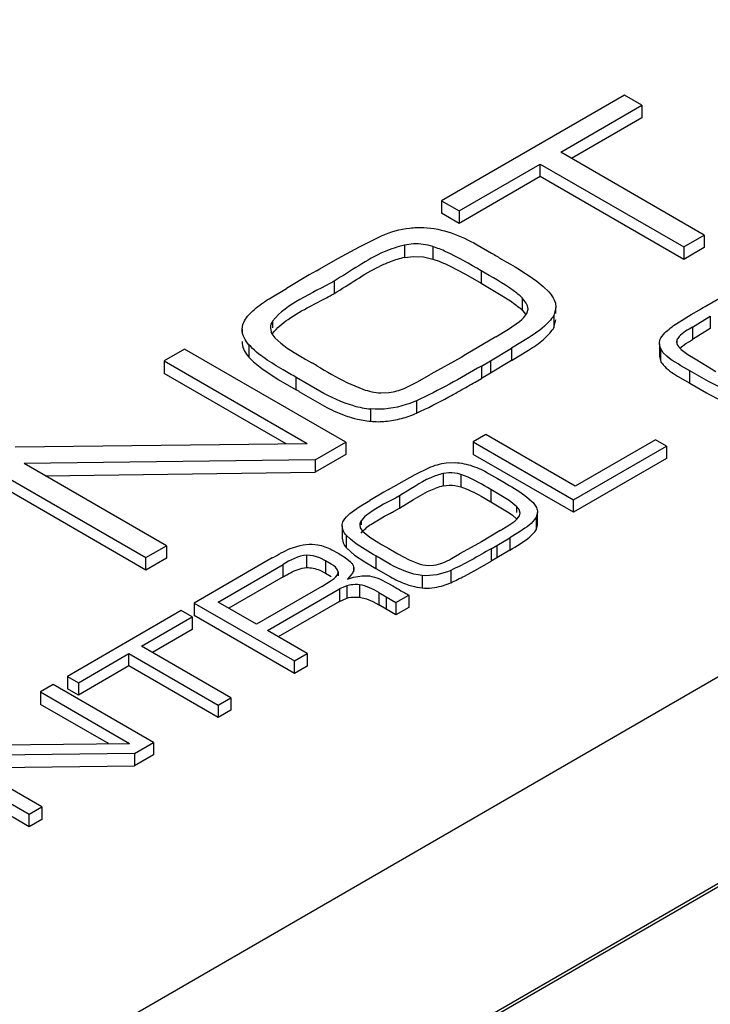
# Model space of a CAD drawing. Units: inches. Extents: x 1.2 to 66.2, y 2 to 42.8.
# Drawn here: x 54.8 to 55.1, y 20.9 to 21.3 of the extents above; entities that cross this region are included whole.
import ezdxf

# ---------------------------------------------------------------- set-up
doc = ezdxf.new("R2010")
doc.units = ezdxf.units.IN
doc.header["$LTSCALE"] = 3.74
doc.header["$MEASUREMENT"] = 0
doc.layers.get('0').update_dxf_attribs({"linetype": 'CONTINUOUS'})

msp = doc.modelspace()

# ---------------------------------------------------------------- linework, layer by layer
at = {"color": 7, "linetype": 'Continuous'}
for p, q in [((54.855477609, 20.8949521748), (55.5924212283, 21.3204242319)), ((55.6631322008, 21.2796001564), (54.92618858149999, 20.8541280993)), ((55.0767803504, 21.2696987623), (55.0056589149, 21.2286370274)), ((55.08364116489999, 21.2657377588), (55.0767803504, 21.2696987623)), ((55.0520607391, 21.2475049003), (55.08364116489999, 21.2657377588)), ((55.08364116489999, 21.2657377588), (55.08364116489999, 21.2609158941)), ((55.08364116489999, 21.2609158941), (55.0562366561, 21.245093988)), ((55.1078375971, 21.2153028448), (55.0520607391, 21.2475049003)), ((55.5924212283, 21.2400598207), (54.9195464549, 20.8515777082)), ((55.0125197294, 21.2246760239), (55.04410015520001, 21.2429088824)), ((55.04410015520001, 21.2380870177), (55.04410015520001, 21.2429088824)), ((55.04410015520001, 21.2429088824), (55.0998770132, 21.2107068269)), ((55.04410015520001, 21.2380870177), (55.0125197294, 21.2198541593)), ((55.0998770132, 21.2058849623), (55.04410015520001, 21.2380870177)), ((55.0056589149, 21.2286370274), (55.0056589149, 21.2238151628)), ((55.0056589149, 21.2286370274), (55.0125197294, 21.2246760239)), ((55.0125197294, 21.2246760239), (55.0125197294, 21.2198541593)), ((55.0125197294, 21.2198541593), (55.0056589149, 21.2238151628)), ((54.9737785582, 21.2108067268), (54.9823265119, 21.2150118811)), ((55.0998770132, 21.2107068269), (55.1078375971, 21.2153028448)), ((55.1078375971, 21.2153028448), (55.1078375971, 21.2104809801)), ((54.9654360937, 21.2062399274), (54.9737785582, 21.2108067268)), ((54.9948078432, 21.2118690958), (54.9912620228, 21.2114247264)), ((54.9912620228, 21.2114247264), (54.9912620228, 21.2066028617)), ((55.0022893241, 21.2108399201), (55.0022893241, 21.2060180554)), ((55.0195336803, 21.2115766031), (55.0251145764, 21.2083289889)), ((55.0998770132, 21.2107068269), (55.0998770132, 21.2058849623)), ((55.1078375971, 21.2104809801), (55.0998770132, 21.2058849623)), ((54.9584166097, 21.2022089614), (54.9654360937, 21.2062399274)), ((54.9912620228, 21.2066028617), (54.9948086758, 21.2070472558)), ((54.9948086758, 21.2070472558), (54.9986519941, 21.2068376933)), ((54.9986519941, 21.2068376933), (55.0022893241, 21.2060180554)), ((54.95710986899999, 21.2014540204), (54.9584166097, 21.2022089614)), ((55.0088247465, 21.2033793014), (55.0149778007, 21.2001367262)), ((54.9542817841, 21.1998212346), (54.9454308667, 21.1945902445)), ((54.95710986899999, 21.2014540204), (54.9542817841, 21.1998212346)), ((55.0149778007, 21.2001367262), (55.0210565977, 21.1966020808)), ((55.0210565977, 21.2014239454), (55.0210565977, 21.1966020808)), ((54.9387247867, 21.1905724583), (54.9454308667, 21.1945902445)), ((54.9639183217, 21.1974627902), (54.9639183217, 21.1926409256)), ((55.0210565977, 21.1966020808), (55.0270088367, 21.1931850707)), ((55.0427270717, 21.1973797914), (55.0452280268, 21.1953492022)), ((55.0452280268, 21.1953492022), (55.0474302182, 21.1932529777)), ((55.0270088367, 21.1931850707), (55.0325069746, 21.1897319596)), ((55.0370826488, 21.1909015828), (55.0370826488, 21.1860797181)), ((55.03866578189999, 21.188901012), (55.0370826488, 21.1909015828)), ((55.1088935186, 21.1879586148), (55.1137433001, 21.1908664404)), ((54.9545559495, 21.1875951824), (54.959492461, 21.1902059059)), ((55.0325069746, 21.1897319596), (55.0359064047, 21.1871399791)), ((55.0388792664, 21.1849115969), (55.0393286382, 21.1865926187)), ((55.050194872, 21.1871703332), (55.0493378298, 21.1840680916)), ((55.0495548513, 21.1901097933), (55.0499781529, 21.1888674803)), ((55.0499781529, 21.1888674803), (55.050195243, 21.1871703332)), ((55.050195243, 21.1849115969), (55.050195243, 21.1871703336)), ((55.0368686009, 21.182471854), (55.0377155376, 21.1833382411)), ((55.0370826488, 21.1860797181), (55.0384713596, 21.1844065523)), ((55.0377155376, 21.1833382411), (55.0388792664, 21.1849115969)), ((55.0493378298, 21.1840680916), (55.0493378298, 21.1792462269)), ((55.0971796161, 21.1810008196), (55.10281504810001, 21.1844921687)), ((55.10281504810001, 21.1844921687), (55.1060181758, 21.1863195563)), ((55.10332117479999, 21.1795863826), (55.1102053516, 21.1838006129)), ((55.1102053516, 21.1838006129), (55.1102053516, 21.1789787482)), ((54.9281690592, 21.1787496388), (54.9284356928, 21.1805783605)), ((54.9281690592, 21.1787496381), (54.9281690592, 21.177094311)), ((54.9284356928, 21.1805783605), (54.9290544974, 21.1819782847)), ((54.93917264229999, 21.1793026262), (54.9395005363, 21.1775739074)), ((54.9400557346, 21.1819161757), (54.9400557346, 21.1793026262)), ((55.03170352479999, 21.1787278301), (55.03599074229999, 21.1816977708)), ((55.03599074229999, 21.1816977708), (55.0368686009, 21.182471854)), ((55.0493378298, 21.1792462269), (55.050194858, 21.1823484685)), ((55.10332117479999, 21.1795863826), (55.10332117479999, 21.174764518)), ((55.1102053516, 21.1789787482), (55.10332117479999, 21.174764518)), ((55.026817765, 21.1758436376), (55.0151387379, 21.1688588929)), ((55.026817765, 21.1758436376), (55.03170352479999, 21.1787278301)), ((55.0395848421, 21.1754284228), (55.0328929842, 21.1713685983)), ((55.0453826128, 21.1747835916), (55.0478015333, 21.1771564527)), ((55.0478015333, 21.1771564527), (55.0487506101, 21.1783539579)), ((55.0910016306, 21.1753731382), (55.0924887647, 21.1773031493)), ((54.9308191293, 21.1727290083), (54.9308191293, 21.1679071436)), ((55.0247752799, 21.166500446), (55.0328929842, 21.1713685983)), ((55.0328929842, 21.1713685983), (55.0328929842, 21.1665467337)), ((55.0903929174, 21.1730621659), (55.0903929174, 21.1682403013)), ((55.0907751083, 21.1713646188), (55.0903952187, 21.1730621709)), ((55.0907751083, 21.1713646188), (55.0907751083, 21.1665427541)), ((55.0919388249, 21.1696284251), (55.0907751083, 21.1713646188)), ((55.0971483155, 21.1744292185), (55.0971483155, 21.1730621709)), ((55.0977853147, 21.172000491), (55.0989251762, 21.1708391626)), ((55.0983667063, 21.1713946919), (55.1006849788, 21.1731552945)), ((55.1006849788, 21.1731552945), (55.1020711883, 21.1740108119)), ((55.1020711883, 21.1740108119), (55.10332117479999, 21.174764518)), ((54.9058374966, 21.1710054487), (54.89787691270001, 21.1664094309)), ((54.9684751691, 21.1348423898), (54.9058374966, 21.1710054487)), ((55.01330572600001, 21.1678006093), (55.00152198560001, 21.1612391998)), ((55.0151387379, 21.1688588929), (55.01330572600001, 21.1678006093)), ((55.0328912681, 21.1665456976), (55.0395834166, 21.1706056522)), ((55.09039520970001, 21.1682403062), (55.0907751083, 21.1665427541)), ((55.0933467371, 21.1682433005), (55.0919388249, 21.1696284251)), ((55.0989251762, 21.1708391626), (55.1014596743, 21.1689730826)), ((55.1014596743, 21.1689730826), (55.1043053243, 21.1671832344)), ((54.89787691270001, 21.1664094309), (54.89787691270001, 21.1615875662)), ((54.89787691270001, 21.1664094309), (54.953496652, 21.1342980858)), ((54.9358854522, 21.1634700129), (54.9422165633, 21.1592666006)), ((54.95319859560001, 21.1668579866), (54.9552864033, 21.1656690061)), ((55.0212139723, 21.1644443364), (55.0247752799, 21.166500446)), ((55.0212139723, 21.1644443364), (55.0212139723, 21.1596224717)), ((55.0328929842, 21.1665467337), (55.0247752799, 21.1616785813)), ((55.0247752799, 21.166500446), (55.0247752799, 21.1616785813)), ((55.1043053243, 21.1671832344), (55.1073295034, 21.1654194405)), ((55.1073295034, 21.1654194405), (55.1124122642, 21.1622731475)), ((54.9453072852, 21.1342042474), (54.89787691270001, 21.1615875662)), ((54.9492543275, 21.1551472682), (54.9492543275, 21.1599691328)), ((54.9583730516, 21.1546372), (54.9492543275, 21.1599691328)), ((54.9964234035, 21.1582890474), (55.00152198560001, 21.1612391998)), ((55.018794058, 21.1582260349), (55.0212139723, 21.1596224717)), ((55.0247752799, 21.1616785813), (55.0212139723, 21.1596224717)), ((55.0974643287, 21.1605578457), (55.1022459017, 21.157813087)), ((55.1022459017, 21.157813087), (55.1022459017, 21.1626349517)), ((54.9422165633, 21.1592666006), (54.9492543275, 21.1551472682)), ((54.9689360449, 21.1580091896), (54.9751786942, 21.1554034263)), ((54.9911536863, 21.1557224056), (54.9964234035, 21.1582890474)), ((55.1022459017, 21.157813087), (55.1087829693, 21.1539676303)), ((54.951082566, 21.1540776553), (54.9602202514, 21.1488132785)), ((54.9820868912, 21.1540127967), (54.9853961039, 21.1541532821)), ((54.9959732804, 21.1509567059), (54.9959732804, 21.1461348412)), ((54.9781537339, 21.1477813023), (54.9781537339, 21.1429594376)), ((55.0229612362, 21.1378190923), (55.01800798399999, 21.1349593479)), ((55.0576668361, 21.1177822582), (55.0229612362, 21.1378190923)), ((54.8400056494, 21.1329976409), (54.953496652, 21.1342980858)), ((54.9566390691, 21.1280088551), (54.9684751691, 21.1348423898)), ((54.9684751691, 21.1348423898), (54.9684751691, 21.1300205251)), ((55.01800798399999, 21.1349593479), (55.01800798399999, 21.1301374832)), ((55.01800798399999, 21.1349593479), (55.05698253569999, 21.112457889)), ((55.05698253569999, 21.112457889), (55.0931216817, 21.1333227101)), ((55.0888527299, 21.1357873349), (55.0576668361, 21.1177822582)), ((55.0931216817, 21.1333227101), (55.0888527299, 21.1357873349)), ((55.0931216817, 21.1333227101), (55.0931216817, 21.1285008454)), ((54.9684751691, 21.1300205251), (54.9566390691, 21.1231869904)), ((55.05698253569999, 21.1076360243), (55.01800798399999, 21.1301374832)), ((54.8281695345, 21.1261640976), (54.89080720699999, 21.0900010386)), ((54.9566390691, 21.1280088551), (54.84340989850001, 21.1265572103)), ((54.89876777609999, 21.0945970479), (54.84340989850001, 21.1265572103)), ((54.9566390691, 21.1280088551), (54.9566390691, 21.1231869904)), ((55.007562221, 21.1267905102), (55.0110323117, 21.1269294783)), ((55.0931216817, 21.1285008454), (55.05698253569999, 21.1076360243)), ((54.8515803677, 21.1218400944), (54.9566390691, 21.1231869904)), ((54.98509495819999, 21.1164839093), (54.9954535344, 21.1222965342)), ((54.9954535344, 21.1222965342), (55.0007852933, 21.1249199021)), ((55.008551468, 21.1229643942), (55.0063451891, 21.1226879014)), ((55.0063451891, 21.1226879014), (55.0063451891, 21.1178660367)), ((55.0132066129, 21.1223240183), (55.0132066129, 21.1175021536)), ((55.0240028206, 21.1227455946), (55.0274098274, 21.1207611704)), ((54.89080720699999, 21.0851791739), (54.8281695345, 21.1213422329)), ((55.0109433799, 21.118012149), (55.0132066129, 21.1175021536)), ((55.0274098274, 21.1207611704), (55.029869874, 21.1193061262)), ((54.983335261, 21.1154679536), (54.9778280234, 21.1122131154)), ((54.98509495819999, 21.1164839093), (54.983335261, 21.1154679536)), ((54.9893313288, 21.1140004772), (54.9893313288, 21.1091786125)), ((54.9948103447, 21.1125839194), (55.0002924574, 21.1156878246)), ((55.0002924574, 21.1156878246), (55.00353002470001, 21.1170349852)), ((55.0211240488, 21.1138299332), (55.0248840338, 21.1116433313)), ((55.0248840338, 21.116465196), (55.0248840338, 21.1116433313)), ((55.0319910865, 21.112202626), (55.0248840338, 21.116465196)), ((55.03811045739999, 21.1141423345), (55.0412942756, 21.1113810347)), ((54.9736783542, 21.1097277034), (54.9778280234, 21.1122131154)), ((54.9893313288, 21.1091786125), (54.9948103447, 21.1125839194)), ((55.0248840338, 21.1116433313), (55.03199093439999, 21.1073808663)), ((55.0348557881, 21.1099179443), (55.0319910865, 21.112202626)), ((55.0348557881, 21.1099179443), (55.0348557881, 21.1075962636)), ((55.0358361217, 21.1086816018), (55.0348557881, 21.1099179443)), ((55.0412942756, 21.1113810347), (55.0425921892, 21.109480489)), ((55.05698253569999, 21.1076360243), (55.05698253569999, 21.112457889)), ((54.9700868088, 21.1071433255), (54.9736783542, 21.1097277034)), ((54.983543203, 21.1060589868), (54.9858641427, 21.10728567)), ((54.9873411013, 21.1080722885), (54.9893313288, 21.1091786125)), ((55.03199093439999, 21.1073808663), (55.0332378801, 21.1064738024)), ((55.0332378801, 21.1064738024), (55.0348557881, 21.1050960796)), ((55.03504692600001, 21.1049933932), (55.0359736889, 21.1061908468)), ((55.0362565111, 21.1072368084), (55.0358361217, 21.1086816018)), ((55.0359736889, 21.1061908468), (55.0362531075, 21.1072368084)), ((55.04301385319999, 21.1075962644), (55.0424812449, 21.105665998)), ((55.043014741, 21.1027743989), (55.043014741, 21.1075962636)), ((54.9670873355, 21.1023567397), (54.9670873355, 21.097534875)), ((54.967456519, 21.1005691806), (54.9670873355, 21.10235674)), ((54.9739340129, 21.1027008271), (54.9741380386, 21.1016251733)), ((54.9744834925, 21.1043270292), (54.9744834925, 21.1027008271)), ((54.9782586378, 21.1029385756), (54.983543203, 21.1060589868)), ((55.0284687416, 21.1005485493), (55.0314836001, 21.1023277881)), ((55.0314836001, 21.1023277881), (55.0341554, 21.1041737706)), ((55.0341554, 21.1041737706), (55.03504692600001, 21.1049933932)), ((55.0424812449, 21.105665998), (55.0424812449, 21.1008441333)), ((55.0424812449, 21.1008441333), (55.043013868, 21.1027743997)), ((54.9687362646, 21.0937887003), (54.9687362646, 21.098610565)), ((54.97025987600001, 21.0971515841), (54.9687362646, 21.098610565)), ((54.9741380386, 21.1016251733), (54.9749984071, 21.1003055915)), ((54.9749984071, 21.1003055915), (54.9778481402, 21.0979344368)), ((55.0284687416, 21.1005485493), (55.0212018099, 21.0962024966)), ((55.0363899327, 21.1002757302), (55.0322488966, 21.0977640911)), ((54.89080720699999, 21.0900010386), (54.89876777609999, 21.0945970479)), ((54.89876777609999, 21.0945970479), (54.89876777609999, 21.0897751832)), ((54.94687796140001, 21.0935099179), (54.9507155433, 21.0947160248)), ((54.9554029762, 21.0952205388), (54.95758835140001, 21.0950297862)), ((54.9670873355, 21.0975348753), (54.96745639220001, 21.0957476258)), ((54.971905525, 21.0958371236), (54.97025987600001, 21.0971515841)), ((54.9778481402, 21.0979344368), (54.9813518067, 21.0957142216)), ((54.9826611624, 21.0949575536), (54.98516029939999, 21.0935308241)), ((55.0200612692, 21.095544009), (55.0127291641, 21.0914613542)), ((55.0212018099, 21.0962024966), (55.0200612692, 21.095544009)), ((55.0249819558, 21.0934556614), (55.0271978805, 21.0947350185)), ((55.0271978805, 21.0947350185), (55.0322488966, 21.0977640911)), ((55.0271978805, 21.0947350185), (55.0271978805, 21.0899131539)), ((55.0322488966, 21.0977640911), (55.0322488966, 21.0929422264)), ((54.953258915, 21.0909449642), (54.953258915, 21.0861230995)), ((54.9558383921, 21.0907422783), (54.953258915, 21.0909449642)), ((54.9630642375, 21.093073467), (54.9655427713, 21.0916870038)), ((54.9655427713, 21.0916870038), (54.9681914438, 21.0900798169)), ((54.9687362646, 21.0937887003), (54.9719052816, 21.0910154397)), ((54.9719052816, 21.0910154397), (54.9758466641, 21.0884009935)), ((54.98516029939999, 21.0935308241), (54.9887694421, 21.0914237057)), ((54.9887694421, 21.0914237057), (54.9930867146, 21.089150905)), ((55.0095912148, 21.0896451), (55.0127291641, 21.0914613542)), ((55.0249819558, 21.0934556614), (55.0249819558, 21.0886337968)), ((55.0322488966, 21.0929422264), (55.0271978805, 21.0899131539)), ((54.89080720699999, 21.0851791739), (54.89080720699999, 21.0900010386)), ((54.89876777609999, 21.0897751832), (54.89080720699999, 21.0851791739)), ((54.9399291788, 21.0898807978), (54.909590546, 21.0723648845)), ((54.9188127495, 21.0727600046), (54.9441003763, 21.0873597356)), ((54.9441003763, 21.0825378709), (54.9441003763, 21.0873597356)), ((54.9583496319, 21.0899462338), (54.9558383921, 21.0907422783)), ((54.9605895191, 21.0888272594), (54.9583496319, 21.0899462338)), ((54.9605895191, 21.0888272594), (54.9605895191, 21.0840053947)), ((54.96279601560001, 21.087514217), (54.9605895191, 21.0888272594)), ((54.9681914438, 21.0900798169), (54.9703563353, 21.0883462336)), ((54.9758466641, 21.0884009935), (54.9802070471, 21.085849215)), ((54.9802070471, 21.0906710796), (54.9802070471, 21.085849215)), ((54.9858350321, 21.0873789701), (54.9816903475, 21.0898007573)), ((54.9930867146, 21.089150905), (54.99633777729999, 21.0878302082)), ((55.0006219521, 21.0869656603), (55.0026952821, 21.0870523388)), ((55.0198125021, 21.0856737474), (55.0249819558, 21.0886337968)), ((55.0271978805, 21.0899131539), (55.0249819558, 21.0886337968)), ((54.958347974, 21.0851250626), (54.9605895191, 21.0840053947)), ((54.9605895191, 21.0840053947), (54.9627948457, 21.0826931088)), ((54.9654776496, 21.0845376817), (54.9654776496, 21.0829021961)), ((54.9715196949, 21.0864767301), (54.9715196949, 21.0845376817)), ((54.9802070471, 21.085849215), (54.9858317545, 21.0825589308)), ((55.0092766169, 21.085063348), (55.0092766169, 21.0802414833)), ((55.0146124659, 21.0828491434), (55.0198125021, 21.0856737474)), ((54.9441003763, 21.0825378709), (54.9229886665, 21.0703490923)), ((54.9591883018, 21.0788369989), (54.9623634395, 21.080835109)), ((54.9704163199, 21.0794143913), (54.9688709281, 21.0790771335)), ((54.96909484729999, 21.0816967695), (54.97150897060001, 21.082393968)), ((54.97150897060001, 21.082393968), (54.9748603762, 21.0829817476)), ((54.9738526201, 21.0794391035), (54.9738526201, 21.0746172388)), ((54.9748603762, 21.0829817476), (54.9776571392, 21.0829021961)), ((54.9815665692, 21.0817890481), (54.9850835089, 21.0800161091)), ((54.9850835089, 21.0800161091), (54.9867290844, 21.0790353121)), ((54.9981889165, 21.083087545), (54.9981889165, 21.0782656804)), ((55.0057024445, 21.0789755215), (55.0092766169, 21.0802414833)), ((54.959188302, 21.0788369988), (54.9337377872, 21.0641432249)), ((54.9380067397, 21.0616785999), (54.965999097, 21.0778398985)), ((54.9688709281, 21.0790771335), (54.965999097, 21.0778398985)), ((54.965999097, 21.0778398985), (54.965999097, 21.0730180338)), ((54.9688709281, 21.0790771335), (54.9688709281, 21.0742552688)), ((54.9812825345, 21.0764665092), (54.9812825345, 21.0716446445)), ((54.9812825345, 21.0764665092), (54.984215412, 21.0748108891)), ((54.9867290844, 21.0790353121), (54.9884517218, 21.0780092727)), ((54.9879955524, 21.0726284734), (54.99294878609999, 21.0754882071)), ((54.99294878609999, 21.0754882071), (54.99294878609999, 21.0706663424)), ((54.909590546, 21.0723648845), (54.9485650978, 21.0498634256)), ((54.909590546, 21.0723648845), (54.909590546, 21.0675430199)), ((54.9337377872, 21.0641432249), (54.9188127495, 21.0727600046)), ((54.965999097, 21.0730180338), (54.9421826567, 21.0592676876)), ((54.965999097, 21.0730180338), (54.9688709281, 21.0742552688)), ((54.9721228373, 21.0747149438), (54.9738526201, 21.0746172388)), ((54.9738526201, 21.0746172388), (54.9765218373, 21.0739856289)), ((54.9765218373, 21.0739856289), (54.9789773166, 21.0729140792)), ((54.9789773166, 21.0729140792), (54.9812825345, 21.0716446445)), ((54.984215412, 21.0699890245), (54.9812825345, 21.0716446445)), ((54.984215412, 21.0748108891), (54.984215412, 21.0699890245)), ((54.984215412, 21.0748108891), (54.9879955524, 21.0726284734)), ((54.9879955524, 21.0726284734), (54.9879955524, 21.0678066087)), ((54.904506943, 21.0694298825), (54.8602536054, 21.0438803586)), ((54.9087758943, 21.0669652581), (54.904506943, 21.0694298825)), ((54.9879955524, 21.0678066087), (54.984215412, 21.0699890245)), ((54.99294878609999, 21.0706663424), (54.9879955524, 21.0678066087)), ((54.8891258516, 21.0556203684), (54.9087758943, 21.0669652581)), ((54.9087758943, 21.0669652581), (54.9087758943, 21.0621433935)), ((54.9485650978, 21.045041561), (54.909590546, 21.0675430199)), ((54.9087758943, 21.0621433935), (54.8933017686, 21.0532094561)), ((54.95351835, 21.0527231701), (54.9380067397, 21.0616785999)), ((54.8645225566, 21.0414157342), (54.8841725993, 21.052760624)), ((54.8841725993, 21.052760624), (54.9188781999, 21.0327237894)), ((54.8841725993, 21.0479387593), (54.8841725993, 21.052760624)), ((54.9238314521, 21.0355835339), (54.8891258516, 21.0556203684)), ((54.9485650978, 21.0498634256), (54.95351835, 21.0527231701)), ((54.95351835, 21.0527231701), (54.95351835, 21.0479013054)), ((54.9485650978, 21.045041561), (54.9485650978, 21.0498634256)), ((54.8841725993, 21.0479387593), (54.8645225566, 21.0365938696)), ((54.9188781999, 21.0279019248), (54.8841725993, 21.0479387593)), ((54.95351835, 21.0479013054), (54.9485650978, 21.045041561)), ((54.8602536054, 21.0438803586), (54.8645225566, 21.0414157342)), ((54.8602536054, 21.0438803586), (54.8602536054, 21.039058494)), ((54.8645225566, 21.0414157342), (54.8645225566, 21.0365938696)), ((54.854746372, 21.0407007749), (54.849793129, 21.0378410358)), ((54.849793129, 21.0378410358), (54.8844009669, 21.0178606434)), ((54.849793129, 21.0378410358), (54.849793129, 21.0330191712)), ((54.8937209237, 21.018199316), (54.854746372, 21.0407007749)), ((54.8645225566, 21.0365938696), (54.8602536054, 21.039058494)), ((54.9188781999, 21.0327237894), (54.9238314521, 21.0355835339)), ((54.9238314521, 21.0355835339), (54.9238314521, 21.0307616692)), ((54.876211601, 21.0177668043), (54.849793129, 21.0330191712)), ((54.9188781999, 21.0327237894), (54.9188781999, 21.0279019248)), ((54.9238314521, 21.0307616692), (54.9188781999, 21.0279019248)), ((54.88635623, 21.0139473335), (54.8937209237, 21.018199316)), ((54.8937209237, 21.018199316), (54.8937209237, 21.0133774513)), ((54.8137843337, 21.0170514723), (54.8844009669, 21.0178606434)), ((54.80641964, 21.0127994898), (54.8453941918, 20.9902980308)), ((54.88635623, 21.0139473335), (54.8159025331, 21.0130440932)), ((54.85034743470001, 20.9931577699), (54.8159025331, 21.0130440932)), ((54.88635623, 21.0139473335), (54.88635623, 21.0091254688)), ((54.8937209237, 21.0133774513), (54.88635623, 21.0091254688)), ((54.8453941918, 20.9854761662), (54.80641964, 21.0079776251)), ((54.8240730034, 21.0083269768), (54.88635623, 21.0091254688)), ((54.8453941918, 20.9902980308), (54.85034743470001, 20.9931577699)), ((54.85034743470001, 20.9931577699), (54.85034743470001, 20.9883359053)), ((54.8453941918, 20.9854761662), (54.8453941918, 20.9902980308)), ((54.85034743470001, 20.9883359053), (54.8453941918, 20.9854761662))]:
    msp.add_line(p, q, dxfattribs=at)
for centre, radius, start, end in [((55.0021724962, 21.1613074751), 0.0465908841, 103.5430640525, 110.5843162661), ((55.38112943300001, 21.8029511673), 0.6930527493, 239.0900102604, 239.2905690038), ((55.1227823658, 21.3680423286), 0.1871981219, 239.2959008791, 239.9597904906), ((55.0042139523, 21.1559860219), 0.052290355, 110.6283378014, 115.6238592413), ((54.8743572661, 21.3507609563), 0.1817303651, 297.9350162274, 298.9631819037), ((54.9107068371, 21.2849044913), 0.1065083455, 299.0102302572, 299.9734870694), ((55.01688267229999, 21.1648526314), 0.0293023594, 46.4202558349, 49.5170404695), ((54.9095783851, 21.5342685741), 0.399571158, 299.4475462782, 299.9221359348), ((55.03788639850001, 21.1861432741), 0.0133680418, 324.3606036017, 328.9399947290001), ((55.063613775, 21.3603478748), 0.2227775767, 239.6559011575999, 240.2887191782), ((54.7756730558, 20.8496459477), 0.363499007, 60.03779166029999, 60.38804027069999), ((54.690416982, 21.726712507), 0.6565122793, 299.4184515084, 300.0121880031001), ((54.8460458552, 20.9766406606), 0.2061955327, 59.3758995766, 59.96447275420001), ((54.8485385095, 21.4466417656), 0.3348883011, 298.5394920159, 299.3899985639), ((54.9823510622, 21.18865438), 0.041088028, 254.8638074307, 264.1367484289), ((54.9838084696, 21.1890156914), 0.0464732551, 249.9590090962, 253.4592980718), ((54.9828934583, 21.1859867947), 0.0433092031, 253.4789175195, 255.9335510538), ((54.98231334939999, 21.1836043681), 0.0408572243, 255.9106540741, 264.1566746272001), ((55.0029173454, 21.0912122594), 0.0327690489, 68.9811099873, 71.69993862), ((55.013080982, 21.0898650483), 0.0287997614, 103.5258260683, 109.3679347031), ((54.8981000794, 21.2738517586), 0.1882731863, 297.7848515227, 298.294098182), ((55.0517992305, 21.2161068542), 0.1394891591, 239.666078482, 240.2872527772), ((54.9080179709, 20.965939246), 0.1441155545, 59.25597210959999, 59.93970595130001), ((55.0015540403, 21.1064746952), 0.028443111, 249.8250160049, 254.96199344), ((54.9618043685, 21.1841431941), 0.1142330069, 294.5554585684, 297.5345917377999), ((55.0903636515, 21.2546741458), 0.2039522464, 240.0208213583, 240.9842393727), ((55.1127281263, 21.294855835), 0.2499384855, 240.9688135515, 241.3645311161), ((55.0007979444, 21.1036819823), 0.0255498617, 254.9745650909, 264.1390167098)]:
    msp.add_arc(centre, radius, start, end, dxfattribs=at)
for points in [[(54.9823265119, 21.2150118811), (54.9857893171, 21.2165954374), (54.9895612266, 21.2175883427), (54.9933428738, 21.218033107)], [(54.9933428738, 21.218033107), (54.9951491042, 21.21824554), (54.9969782623, 21.2183270738), (54.9987949301, 21.2182415494)], [(54.9987949301, 21.2182415494), (55.00243154069999, 21.2180703464), (55.0060688129, 21.2173261538), (55.00951534560001, 21.2161532686)], [(55.00951534560001, 21.2161532686), (55.0129910041, 21.2149704716), (55.0163217614, 21.213355026), (55.0195336803, 21.2115766031)], [(55.0022893241, 21.2108399201), (54.9998991519, 21.2116298183), (54.9973240501, 21.2119436937), (54.9948078432, 21.2118690958)], [(55.0022893241, 21.2060180554), (55.0045200115, 21.2052808633), (55.0067019208, 21.2043857953), (55.0088247465, 21.2033793014)], [(55.0290695552, 21.2059897261), (55.03373022109999, 21.2032989503), (55.0384402415, 21.200633277), (55.0427270717, 21.1973797914)], [(54.9639183217, 21.1926409256), (54.9698537841, 21.1960677459), (54.9754171081, 21.2001774513), (54.98160039979999, 21.2031337522)], [(54.9329590639, 21.1864160562), (54.9347535907, 21.1879629636), (54.9367225765, 21.189305808), (54.9387247867, 21.1905724583)], [(55.0474302182, 21.1932529777), (55.0483044827, 21.1923392169), (55.0490555917, 21.1912717042), (55.0495548513, 21.1901097933)], [(54.9290544974, 21.1819782847), (54.93006179149999, 21.1836716601), (54.9314666832, 21.1851296031), (54.9329590639, 21.1864160562)], [(54.9460705411, 21.182575987), (54.94877004600001, 21.1844500361), (54.9516574668, 21.1860465751), (54.9545559495, 21.1875951824)], [(55.03933380310001, 21.1865926187), (55.0393337991, 21.187393655), (55.03905567859999, 21.1882012695), (55.03866578189999, 21.188901012)], [(54.9400557346, 21.177094311), (54.9416875778, 21.1792612459), (54.9438422098, 21.1810290358), (54.9460705411, 21.182575987)], [(54.9308191293, 21.1727290083), (54.9293235878, 21.1743325136), (54.928169059, 21.1765569524), (54.9281690592, 21.1787496388)], [(54.9400557346, 21.1819161757), (54.9395025523, 21.1811816013), (54.93917264229999, 21.180222197), (54.93917264229999, 21.1793026262)], [(55.0924887647, 21.1773031493), (55.093936323, 21.1786701423), (55.0955340838, 21.1798799636), (55.0971796161, 21.1810008196)], [(54.9395005363, 21.1775739074), (54.939800211, 21.1767850075), (54.94029321390001, 21.1760564902), (54.9408832634, 21.1754531582)], [(54.9408832634, 21.1754531582), (54.9438124882, 21.1724579942), (54.9474544779, 21.1702085828), (54.9510683246, 21.1680892722)], [(55.0903929174, 21.1730621709), (55.0903929184, 21.1738587679), (55.0906325743, 21.174667189), (55.0910016306, 21.1753731382)], [(54.9281690592, 21.1739277742), (54.9281690591, 21.1729522986), (54.9283910128, 21.1719646959), (54.9287596705, 21.1710615657)], [(55.0395834166, 21.1706056522), (55.0415942224, 21.1718834886), (55.0435742419, 21.1732324627), (55.0453826128, 21.1747835916)], [(55.0971483155, 21.1744292185), (55.0968865932, 21.1736342344), (55.0972792603, 21.1726671298), (55.0977853147, 21.172000491)], [(54.9287596705, 21.1710615657), (54.9292342441, 21.1698989648), (54.92996264649999, 21.1688254563), (54.9308191293, 21.1679071436)], [(54.9308191293, 21.1679071436), (54.9323502763, 21.1662654624), (54.9340842069, 21.1648098054), (54.9358854522, 21.1634700129)], [(55.1022459017, 21.1626349517), (55.0992093197, 21.1643880834), (55.096009048, 21.1659615465), (55.0933467371, 21.1682433005)], [(54.9572148816, 21.1645651335), (54.96109182310001, 21.1623268309), (54.96490836979999, 21.1599632899), (54.9689360449, 21.1580091896)], [(55.0212139723, 21.1644443364), (55.0129525603, 21.1596746364), (55.0046553158, 21.1549093289), (54.9959732804, 21.1509567059)], [(54.9716223894, 21.1489917826), (54.9669872558, 21.1502414724), (54.96256898470001, 21.1523047478), (54.9583730516, 21.1546372)], [(54.9751786942, 21.1554034263), (54.9773982248, 21.1546345749), (54.9797410065, 21.154132268), (54.9820868912, 21.1540127967)], [(54.9853961039, 21.1541532821), (54.9873631704, 21.1544491326), (54.9893028205, 21.1549935888), (54.9911536863, 21.1557224056)], [(54.9959732804, 21.1461348412), (55.0002384876, 21.1480766389), (55.0044181453, 21.1502094245), (55.0085362128, 21.1524464068)], [(55.1087829693, 21.1539676303), (55.1109396479, 21.1527655643), (55.1131741084, 21.1516698012), (55.11550621310001, 21.1508589295)], [(54.9602202514, 21.1488132785), (54.962697989, 21.1475049369), (54.96524967729999, 21.1463154026), (54.9678824412, 21.1453564992)], [(54.9901469909, 21.1440784793), (54.9921381688, 21.1446045942), (54.9940988787, 21.1452814925), (54.9959732804, 21.1461348412)], [(54.9781537339, 21.1429594376), (54.98008462520001, 21.1427632809), (54.9820439139, 21.1427871646), (54.9839762143, 21.1429689172)], [(54.9839762143, 21.1429689172), (54.9860569427, 21.143164631), (54.9881264203, 21.1435445982), (54.9901469909, 21.1440784793)], [(55.0007852933, 21.1249199021), (55.0029164732, 21.1258945002), (55.0052357525, 21.1265088833), (55.007562221, 21.1267905102)], [(55.0110323117, 21.1269294783), (55.01332254819999, 21.1268216559), (55.0156132038, 21.1263482164), (55.0177815478, 21.1256031704)], [(55.0177815478, 21.1256031704), (55.01993975520001, 21.1248616074), (55.0220076391, 21.1238533066), (55.0240028206, 21.1227455946)], [(55.0132066129, 21.1223240183), (55.0117193927, 21.1228155058), (55.0101171083, 21.1230108091), (55.008551468, 21.1229643942)], [(55.0248840338, 21.116465196), (55.0215576052, 21.118385667), (55.0182565871, 21.1204241486), (55.01467080770001, 21.1218009287)], [(55.0063451891, 21.1178660367), (55.0078362778, 21.1182242107), (55.0094239917, 21.1182197391), (55.0109433799, 21.118012149)], [(55.029869874, 21.1193061262), (55.0326772012, 21.1176853518), (55.035510429, 21.1160782705), (55.03811045739999, 21.1141423345)], [(55.0132066129, 21.1175021536), (55.0159688825, 21.1165892954), (55.0185957885, 21.1152691496), (55.0211240488, 21.1138299332)], [(54.9676382771, 21.1043656748), (54.9682692767, 21.1054264506), (54.9691508475, 21.1063387249), (54.9700868088, 21.1071433255)], [(54.9744834925, 21.0995051645), (54.9755067483, 21.1008639451), (54.9768599949, 21.1019705182), (54.9782586378, 21.1029385756)], [(55.0424812449, 21.105665998), (55.04108474220001, 21.1033420384), (55.0386788615, 21.101728938), (55.0363899327, 21.1002757302)], [(54.9687362646, 21.098610565), (54.9682043423, 21.0991808915), (54.9677518414, 21.0998473783), (54.967456519, 21.1005691806)], [(55.0400013448, 21.098051213), (55.0409474024, 21.0988605395), (55.0418399778, 21.0997769826), (55.0424812449, 21.1008441333)], [(54.9507155433, 21.0947160248), (54.9522496765, 21.0950566906), (54.9538316309, 21.0952427184), (54.9554029762, 21.0952205388)], [(54.95758835140001, 21.0950297862), (54.9594989387, 21.0947032867), (54.9613457222, 21.0939699329), (54.9630642375, 21.093073467)], [(54.96745639220001, 21.0957476258), (54.96775171229999, 21.0950257042), (54.9682042675, 21.094359107), (54.9687362646, 21.0937887003)], [(54.9802070471, 21.0906710796), (54.9773844543, 21.0923006675), (54.9745218565, 21.0938935711), (54.971905525, 21.0958371236)], [(55.0322478287, 21.0929415817), (55.0348975909, 21.0945413799), (55.0376493134, 21.0960391142), (55.0400013448, 21.098051213)], [(54.9399291788, 21.0898807978), (54.94219222020001, 21.0911873575), (54.9444559997, 21.0925288184), (54.94687796140001, 21.0935099179)], [(54.953258915, 21.0909449642), (54.9499872141, 21.0907350818), (54.9469395808, 21.0889989413), (54.9441003763, 21.0873597356)], [(55.0249819558, 21.0934556614), (55.01984151529999, 21.0904878445), (55.0146787783, 21.0875227623), (55.0092766169, 21.085063348)], [(54.9654776496, 21.0845376817), (54.96527703189999, 21.0858579803), (54.9639173768, 21.0867889687), (54.96279601560001, 21.087514217)], [(54.9981889165, 21.083087545), (54.993851897, 21.0835281443), (54.989643668, 21.085258084), (54.9858350321, 21.0873789701)], [(54.99633777729999, 21.0878302082), (54.9977143703, 21.0873533526), (54.99916707689999, 21.0870414082), (55.0006219521, 21.0869656603)], [(55.0026952821, 21.0870523388), (55.0051237175, 21.08741758), (55.0074510293, 21.0884408135), (55.0095912148, 21.0896451)], [(54.9441003763, 21.0825378709), (54.9459869838, 21.0836270978), (54.9478784184, 21.0847736351), (54.949945594, 21.0854610127)], [(54.949945594, 21.0854610127), (54.9510143326, 21.0858163899), (54.9521349506, 21.0860509962), (54.953258915, 21.0861230995)], [(54.953258915, 21.0861230995), (54.95498403569999, 21.0862337675), (54.9567531606, 21.0857920402), (54.958347974, 21.0851250626)], [(54.9624164478, 21.0808115013), (54.9634406211, 21.0814744784), (54.9645221028, 21.0821955266), (54.9651573592, 21.0832371209)], [(54.9714571009, 21.0848900276), (54.9710587567, 21.0836273569), (54.9700793972, 21.0825820249), (54.96909484729999, 21.0816967695)], [(55.0092766169, 21.085063348), (55.00585991649999, 21.0835078443), (55.0019238149, 21.0827081155), (54.9981889165, 21.083087545)], [(54.9738526201, 21.0794391035), (54.9727158233, 21.0795797399), (54.9715507001, 21.0795733473), (54.9704163199, 21.0794143913)], [(54.9812825345, 21.0764665092), (54.97895959939999, 21.0777778146), (54.9764999373, 21.0791115963), (54.9738526201, 21.0794391035)], [(54.9776571392, 21.0829021961), (54.9789950875, 21.0826882929), (54.9803126312, 21.0823023702), (54.9815665692, 21.0817890481)], [(54.9858317545, 21.0825589308), (54.9877346912, 21.0814991244), (54.9896991036, 21.0805259891), (54.991744341, 21.0797767485)], [(54.9981889165, 21.0782656804), (55.0006916961, 21.0780114222), (55.0032716268, 21.0783276958), (55.0057024445, 21.0789755215)], [(54.9688709281, 21.0742552688), (54.96991632229999, 21.0745802598), (54.9710281225, 21.0747067048), (54.9721228373, 21.0747149438)]]:
    msp.add_open_spline(points, degree=3, dxfattribs=at)
for points, knots in [([(54.9912620228, 21.2114247264), (54.98859437189999, 21.2107839269), (54.9787842974, 21.2074643634), (54.9704406351, 21.2012284271), (54.9639183217, 21.1974627902)], [0, 0, 0, 0, 0.2670148088, 1, 1, 1, 1]), ([(55.0210565977, 21.2014239454), (55.0165783836, 21.2040093851), (55.0105805195, 21.2077030098), (55.0040355467, 21.2102628327), (55.0022893241, 21.2108399201)], [0, 0, 0, 0, 0.7376477445, 1, 1, 1, 1]), ([(55.0370826488, 21.1909015828), (55.0359973733, 21.1919361484), (55.0309908832, 21.1959635268), (55.02530267140001, 21.1989725291), (55.0210565977, 21.2014239454)], [0, 0, 0, 0, 0.2341944522, 1, 1, 1, 1]), ([(54.9639183217, 21.1974627902), (54.9595439479, 21.1949372594), (54.9510656728, 21.1908259362), (54.94274886270001, 21.1854923975), (54.9400557346, 21.1819161757)], [0, 0, 0, 0, 0.5301335361999999, 1, 1, 1, 1]), ([(55.0493378298, 21.1840680916), (55.0488314434, 21.1832253997), (55.04612743680001, 21.1797526976), (55.0424421166, 21.1772442468), (55.0395848421, 21.1754284228)], [0, 0, 0, 0, 0.2250470496, 1, 1, 1, 1]), ([(55.10332117479999, 21.1795863826), (55.1014901355, 21.1784654903), (55.098947263, 21.1772646688), (55.09732694270001, 21.1749718005), (55.0971483155, 21.1744292185)], [0, 0, 0, 0, 0.789843354, 1, 1, 1, 1]), ([(54.9492543275, 21.1599691328), (54.9475513605, 21.1609523191), (54.9410896815, 21.1646740809), (54.934581035, 21.168695529), (54.9308191293, 21.1727290083)], [0, 0, 0, 0, 0.2628210362, 1, 1, 1, 1]), ([(55.0907751083, 21.1665427541), (55.0910605155, 21.1659461543), (55.0928104891, 21.1634375737), (55.09544324020001, 21.1617729362), (55.0974643287, 21.1605578457)], [0, 0, 0, 0, 0.2190215274, 1, 1, 1, 1]), ([(55.12303560060001, 21.1541985648), (55.1210206721, 21.1542863571), (55.1134753329, 21.1555640746), (55.10703420229999, 21.1598704875), (55.1022459017, 21.1626349517)], [0, 0, 0, 0, 0.2672776256, 1, 1, 1, 1]), ([(54.9959732804, 21.1509567059), (54.99467992149999, 21.1503678854), (54.9890050015, 21.1482366667), (54.9827750923, 21.1473118246), (54.9781537339, 21.1477813023)], [0, 0, 0, 0, 0.2342618771, 1, 1, 1, 1]), ([(55.0063451891, 21.1226879014), (55.00468531649999, 21.1222891838), (54.9985812674, 21.1202236829), (54.9933896571, 21.1163435401), (54.9893313288, 21.1140004772)], [0, 0, 0, 0, 0.267014858, 1, 1, 1, 1]), ([(54.9893313288, 21.1140004772), (54.9853283394, 21.111689364), (54.9797610118, 21.1094031084), (54.9752752182, 21.1053783611), (54.9744834925, 21.1043270292)], [0, 0, 0, 0, 0.7783722157999999, 1, 1, 1, 1]), ([(55.0425921892, 21.109480489), (55.04272552979999, 21.1091791704), (55.0429362265, 21.1085626688), (55.043014741, 21.107913941), (55.043014741, 21.1075962644)], [0, 0, 0, 0, 0.5091373223, 1, 1, 1, 1]), ([(54.9670873355, 21.10235674), (54.9670873355, 21.1027017824), (54.9671765868, 21.1034062372), (54.9674563959, 21.1040599136), (54.9676382771, 21.1043656748)], [0, 0, 0, 0, 0.4923479167, 1, 1, 1, 1]), ([(54.9744834925, 21.1043270292), (54.9743051445, 21.104090201), (54.9740252208, 21.1035686141), (54.9739340129, 21.1029842704), (54.9739340129, 21.1027008271)], [0, 0, 0, 0, 0.5112331857, 1, 1, 1, 1]), ([(54.9703563353, 21.0883462336), (54.9706256592, 21.0880673035), (54.9711024233, 21.0874958263), (54.9714276181, 21.0868164794), (54.9715196949, 21.0864767301)], [0, 0, 0, 0, 0.5241492606, 1, 1, 1, 1]), ([(54.9651573592, 21.0832371209), (54.9652793834, 21.083437197), (54.9654763775, 21.0838536221), (54.9655105841, 21.0843209339), (54.9654776496, 21.0845376817)], [0, 0, 0, 0, 0.5166618407, 1, 1, 1, 1]), ([(54.9715196949, 21.0864767301), (54.9715890567, 21.086220796), (54.9716443986, 21.0856782776), (54.9715382529, 21.0851472631), (54.9714571009, 21.0848900276)], [0, 0, 0, 0, 0.4957317916, 1, 1, 1, 1])]:
    msp.add_open_spline(points, degree=3, knots=knots, dxfattribs=at)

doc.saveas('drawing.dxf')
